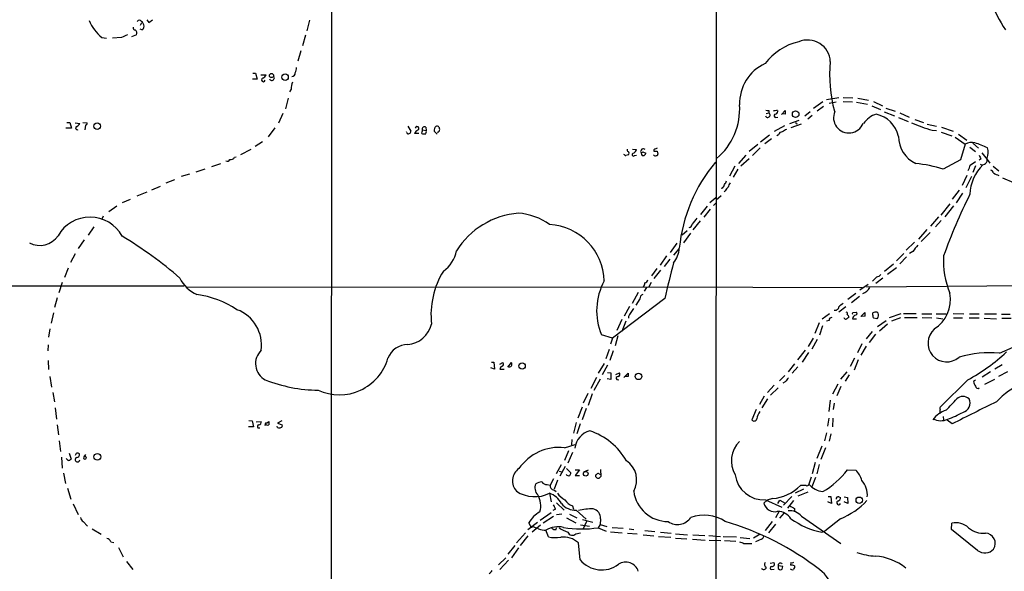
# Model space of a CAD drawing. Extents: x -162883 to 133513, y 0 to 163839.
# Drawn here: x 172 to 376, y 163295 to 163409 of the extents above; entities that cross this region are included whole.
import ezdxf

# ---------------------------------------------------------------- set-up
doc = ezdxf.new("R2010")
doc.units = 0
doc.header["$MEASUREMENT"] = 0
doc.layers.add('MAIN', color=5, linetype='CONTINUOUS')

msp = doc.modelspace()

# ---------------------------------------------------------------- linework, layer by layer
at = {"layer": 'MAIN'}
for p, q in [((316.23, 163509.5921), (315.8067, 163033.1728)), ((236.8127, 163442.5361), (236.5587, 163069.7488)), ((197.5273, 163408.1615), (197.2733, 163407.6535)), ((198.628, 163408.8388), (199.0513, 163408.2461)), ((199.0513, 163408.2461), (199.8133, 163408.8388)), ((232.2407, 163408.7541), (231.648, 163406.5528)), ((197.612, 163406.7221), (197.2733, 163406.8915)), ((189.3993, 163405.1981), (190.3307, 163405.0288)), ((193.4633, 163405.1981), (191.6007, 163405.0288)), ((196.5113, 163405.7061), (195.4953, 163405.2828)), ((231.394, 163405.6215), (230.8013, 163403.4201)), ((230.4627, 163402.4041), (229.7853, 163400.2875)), ((220.5567, 163397.8321), (221.0647, 163397.8321)), ((221.0647, 163397.8321), (221.4033, 163396.5621)), ((221.4033, 163396.5621), (220.472, 163396.5621)), ((222.1653, 163397.4935), (223.266, 163397.4935)), ((228.4307, 163394.5301), (228.092, 163393.9375)), ((227.838, 163392.6675), (227.2453, 163390.4661)), ((338.1587, 163391.9055), (336.2113, 163390.5508)), ((338.9207, 163392.4135), (341.4607, 163392.8368)), ((339.4287, 163391.6515), (340.868, 163391.9055)), ((342.3073, 163392.8368), (344.3393, 163392.7521)), ((342.3073, 163391.9901), (344.2547, 163391.9055)), ((345.1013, 163391.8208), (347.3873, 163391.3975)), ((345.3553, 163392.6675), (347.5567, 163392.2441)), ((348.5727, 163391.9901), (350.4353, 163391.0588)), ((326.4747, 163389.5348), (326.9827, 163389.6195)), ((326.9827, 163390.1275), (326.9827, 163389.6195)), ((328.7607, 163390.1275), (328.8453, 163389.9581)), ((329.6073, 163389.2808), (330.3693, 163390.1275)), ((335.534, 163389.8735), (334.4333, 163388.9421)), ((338.2433, 163390.9741), (336.9733, 163389.9581)), ((348.234, 163391.0588), (350.012, 163390.2968)), ((350.774, 163389.8735), (352.8907, 163389.0268)), ((351.1127, 163390.6355), (353.06, 163389.9581)), ((353.9913, 163389.6195), (355.9387, 163388.7728)), ((182.118, 163387.6721), (182.7953, 163387.6721)), ((182.7953, 163387.6721), (183.134, 163386.4868)), ((183.896, 163387.5875), (184.8273, 163387.4181)), ((185.42, 163387.6721), (186.3513, 163387.5875)), ((226.7373, 163389.5348), (225.806, 163387.5028)), ((328.422, 163388.6881), (328.8453, 163388.7728)), ((330.454, 163389.3655), (329.7767, 163389.4501)), ((331.3007, 163387.4181), (333.248, 163388.0955)), ((335.9573, 163389.1115), (335.026, 163388.3495)), ((353.7373, 163388.6881), (355.7693, 163387.8415)), ((357.124, 163388.2648), (358.902, 163387.6721)), ((182.0333, 163386.4868), (182.0333, 163386.5715)), ((183.134, 163386.4868), (182.0333, 163386.4868)), ((186.0127, 163387.0795), (185.8433, 163386.1481)), ((225.044, 163386.5715), (223.6893, 163384.7088)), ((252.3067, 163385.5555), (252.222, 163385.7248)), ((252.476, 163386.9101), (253.1533, 163385.8941)), ((255.524, 163386.1481), (256.286, 163385.9788)), ((256.2013, 163386.6561), (256.286, 163385.9788)), ((256.3707, 163385.8095), (256.286, 163385.9788)), ((257.9793, 163385.8095), (257.9793, 163386.1481)), ((258.826, 163385.6401), (258.572, 163385.5555)), ((330.2, 163386.9948), (328.0833, 163385.8095)), ((333.6713, 163387.3335), (331.5547, 163386.5715)), ((359.664, 163387.3335), (361.6113, 163386.9101)), ((360.68, 163386.0635), (361.6113, 163385.9788)), ((362.5427, 163385.6401), (364.744, 163384.8781)), ((362.6273, 163386.6561), (364.998, 163385.8941)), ((222.504, 163383.6928), (220.98, 163382.6768)), ((254.762, 163385.3861), (253.9153, 163385.3861)), ((327.152, 163385.0475), (325.2893, 163383.6081)), ((327.5753, 163384.2855), (326.136, 163383.2695)), ((329.0147, 163385.1321), (328.676, 163384.8781)), ((365.4213, 163384.6241), (367.538, 163383.1848)), ((366.0987, 163385.2168), (367.8767, 163384.0315)), ((220.1333, 163382.0841), (218.0167, 163380.9835)), ((298.8733, 163382.1688), (299.72, 163382.0841)), ((300.8207, 163382.1688), (300.6513, 163381.9148)), ((300.99, 163381.5761), (301.5827, 163381.3221)), ((303.9533, 163381.7455), (304.1227, 163381.1528)), ((324.6967, 163383.1001), (322.9187, 163381.6608)), ((325.2047, 163382.4228), (323.596, 163380.8141)), ((367.538, 163383.1848), (366.522, 163379.9675)), ((368.4693, 163382.5921), (369.6547, 163381.6608)), ((369.062, 163383.3541), (370.2473, 163382.3381)), ((216.7467, 163380.4755), (217.0853, 163380.5601)), ((299.2967, 163380.8141), (299.72, 163380.8988)), ((322.2413, 163380.8988), (320.7173, 163379.2055)), ((321.2253, 163378.6975), (322.9187, 163380.2215)), ((366.522, 163379.9675), (362.966, 163378.0201)), ((368.554, 163378.8668), (369.6547, 163379.6288)), ((370.84, 163380.1368), (370.4167, 163379.8828)), ((370.9247, 163381.4068), (372.0253, 163380.0521)), ((372.0253, 163380.0521), (372.618, 163379.2901)), ((210.6507, 163378.0201), (208.788, 163377.4275)), ((213.868, 163379.1208), (212.0053, 163378.5281)), ((319.9553, 163378.6128), (318.8547, 163376.5808)), ((320.6327, 163378.0201), (319.6167, 163376.4115)), ((369.6547, 163378.6975), (369.062, 163377.3428)), ((373.2953, 163378.6128), (374.4807, 163377.6815)), ((204.3853, 163375.8188), (202.6073, 163375.1415)), ((207.4333, 163377.0041), (205.74, 163376.4961)), ((367.8767, 163376.7501), (366.8607, 163374.6335)), ((368.808, 163376.4961), (367.6227, 163374.2101)), ((375.2427, 163376.2421), (377.444, 163375.3108)), ((201.422, 163374.4641), (199.644, 163373.7021)), ((317.4153, 163374.1255), (317.1613, 163374.0408)), ((318.008, 163373.5328), (317.754, 163373.3635)), ((366.268, 163373.7021), (364.8287, 163371.8395)), ((195.2413, 163371.7548), (193.548, 163371.0775)), ((198.628, 163373.2788), (196.596, 163372.4321)), ((314.7907, 163371.1621), (316.0607, 163372.1781)), ((317.1613, 163372.5168), (316.1453, 163371.6701)), ((366.9453, 163373.1095), (365.6753, 163371.0775)), ((192.4473, 163370.4001), (190.8387, 163369.2148)), ((314.2827, 163370.4001), (312.928, 163368.7068)), ((314.8753, 163369.8075), (313.6053, 163368.1141)), ((315.5527, 163370.5695), (316.0607, 163370.9928)), ((364.3207, 163370.9081), (362.458, 163368.5375)), ((365.0827, 163370.4848), (363.3047, 163368.1988)), ((189.6533, 163368.3681), (189.3147, 163367.6061)), ((312.8433, 163367.3521), (311.3193, 163365.4895)), ((362.0347, 163368.1988), (360.3413, 163366.2515)), ((362.5427, 163367.4368), (361.3573, 163366.1668)), ((187.706, 163366.1668), (186.5207, 163364.3888)), ((310.134, 163365.3201), (309.118, 163364.3888)), ((359.5793, 163365.5741), (357.886, 163363.6268)), ((185.7587, 163363.4575), (184.4887, 163361.6795)), ((310.8113, 163364.8121), (309.372, 163362.8648)), ((360.2567, 163364.9815), (358.394, 163363.1188)), ((308.0173, 163362.7801), (306.6627, 163360.8328)), ((308.4407, 163361.5948), (307.34, 163360.3248)), ((357.0393, 163362.9495), (355.346, 163361.3408)), ((183.896, 163360.5788), (182.88, 163358.8008)), ((305.9007, 163360.1555), (304.546, 163358.2081)), ((306.578, 163359.4781), (305.3927, 163357.9541)), ((354.838, 163360.6635), (353.314, 163359.1395)), ((355.4307, 163359.9861), (353.9913, 163358.5468)), ((356.7007, 163361.0868), (356.0233, 163360.6635)), ((182.4567, 163357.6155), (181.6947, 163355.6681)), ((303.8687, 163357.5308), (302.768, 163356.0068)), ((304.6307, 163357.1921), (303.276, 163355.4988)), ((352.7213, 163358.4621), (350.8587, 163356.9381)), ((353.314, 163357.7001), (351.4513, 163356.3455)), ((349.25, 163355.8375), (348.4033, 163354.9061)), ((350.52, 163355.5835), (349.0807, 163354.4828)), ((77.6393, 163353.9748), (206.3327, 163353.9748)), ((181.1867, 163354.6521), (180.5093, 163352.5355)), ((206.8407, 163353.7208), (301.1593, 163353.8055)), ((301.1593, 163353.8055), (346.2867, 163353.6361)), ((301.752, 163353.6361), (301.244, 163352.8741)), ((302.6833, 163354.6521), (302.26, 163353.8055)), ((345.7787, 163353.1281), (347.472, 163354.3135)), ((347.1333, 163353.8055), (395.6473, 163354.1441)), ((180.1707, 163351.5195), (179.578, 163349.4875)), ((305.562, 163351.3501), (294.7247, 163343.2221)), ((300.0587, 163352.6201), (298.7887, 163350.3341)), ((300.3973, 163351.2655), (299.5507, 163349.9955)), ((344.932, 163352.3661), (343.3233, 163351.1808)), ((345.694, 163351.7735), (344.0853, 163350.5035)), ((298.2807, 163349.7415), (297.18, 163347.7095)), ((342.9, 163349.6568), (341.4607, 163348.5561)), ((179.4087, 163348.3868), (178.9007, 163346.2701)), ((296.672, 163347.0321), (295.656, 163344.7461)), ((298.0267, 163347.6248), (298.0267, 163347.2861)), ((339.5133, 163348.2175), (337.9893, 163347.1168)), ((344.2547, 163347.2015), (345.1013, 163347.2015)), ((344.424, 163348.4715), (345.0167, 163348.5561)), ((345.948, 163347.6248), (346.7947, 163348.4715)), ((346.8793, 163347.7095), (346.1173, 163347.6248)), ((348.488, 163347.9635), (348.488, 163348.3868)), ((349.25, 163347.2015), (348.6573, 163347.2861)), ((354.2453, 163348.2175), (351.79, 163347.3708)), ((354.1607, 163347.3708), (352.298, 163346.6935)), ((354.7533, 163348.3021), (357.378, 163348.3021)), ((355.0073, 163347.4555), (357.632, 163347.4555)), ((358.5633, 163348.2175), (360.5953, 163348.2175)), ((358.648, 163347.4555), (360.5953, 163347.3708)), ((361.5267, 163348.2175), (363.5587, 163348.2175)), ((361.6113, 163347.3708), (362.8813, 163347.2015)), ((364.998, 163348.3021), (367.1993, 163348.2175)), ((365.0827, 163347.3708), (366.9453, 163347.3708)), ((368.3, 163347.3708), (370.4167, 163347.3708)), ((368.3847, 163348.2175), (370.4167, 163348.2175)), ((371.4327, 163347.2861), (373.9727, 163347.2015)), ((371.5173, 163348.2175), (373.9727, 163348.2175)), ((374.9887, 163348.1328), (376.7667, 163348.1328)), ((375.0733, 163347.2861), (377.0207, 163347.2861)), ((178.6467, 163345.0848), (178.3927, 163343.3915)), ((297.5187, 163346.6935), (296.672, 163344.5768)), ((337.3967, 163346.3548), (336.4653, 163344.1535)), ((338.074, 163345.7621), (337.4813, 163343.8148)), ((339.4287, 163346.8628), (338.9207, 163346.6935)), ((349.4193, 163345.5928), (351.1973, 163346.8628)), ((351.4513, 163346.1008), (349.8427, 163344.6615)), ((294.7247, 163343.2221), (292.4387, 163343.8995)), ((294.7247, 163343.2221), (294.3013, 163341.9521)), ((295.8253, 163343.6455), (295.3173, 163341.6135)), ((336.1267, 163343.2221), (335.1107, 163341.4441)), ((336.9733, 163342.8835), (335.8727, 163340.9361)), ((348.3187, 163344.5768), (347.0487, 163343.0528)), ((348.996, 163343.9841), (347.726, 163342.2908)), ((178.308, 163341.7828), (178.2233, 163340.5975)), ((294.0473, 163340.8515), (293.37, 163338.9041)), ((346.202, 163342.0368), (345.2707, 163340.1741)), ((346.0327, 163339.6661), (347.1333, 163341.5288)), ((374.5653, 163340.0895), (380.746, 163342.7988)), ((294.894, 163340.5975), (294.2167, 163338.5655)), ((334.518, 163340.6821), (332.9093, 163338.7348)), ((335.1953, 163340.2588), (333.8407, 163338.2268)), ((344.678, 163339.0735), (343.7467, 163337.3801)), ((178.308, 163338.5655), (178.3927, 163336.7028)), ((270.4253, 163336.7875), (269.6633, 163337.0415)), ((269.748, 163338.2268), (270.256, 163338.2268)), ((270.256, 163338.2268), (270.4253, 163336.7875)), ((271.526, 163337.8035), (272.1187, 163338.1421)), ((271.526, 163336.7875), (272.3727, 163336.7875)), ((273.1347, 163337.2108), (273.8967, 163338.1421)), ((293.0313, 163337.9728), (291.7613, 163335.9408)), ((293.7087, 163337.6341), (292.608, 163335.6021)), ((332.3167, 163337.8881), (330.962, 163336.2795)), ((332.994, 163337.2955), (331.8087, 163335.9408)), ((345.44, 163338.7348), (344.5933, 163336.6181)), ((375.158, 163337.7188), (373.634, 163336.7875)), ((178.6467, 163335.2635), (178.9853, 163333.0621)), ((291.4227, 163335.0941), (290.2373, 163332.8081)), ((292.1847, 163334.7555), (290.9147, 163332.3848)), ((294.386, 163334.6708), (293.624, 163334.8401)), ((293.7087, 163336.1101), (294.386, 163336.0255)), ((294.386, 163336.0255), (294.386, 163334.6708)), ((295.402, 163335.6868), (296.164, 163336.0255)), ((297.0953, 163335.0941), (297.942, 163335.9408)), ((297.942, 163335.2635), (297.2647, 163335.2635)), ((330.2847, 163335.5175), (329.184, 163334.4168)), ((343.0693, 163336.2795), (341.7993, 163334.7555)), ((343.5773, 163335.6021), (342.7307, 163334.3321)), ((372.7027, 163336.2795), (371.0093, 163335.1788)), ((376.2587, 163336.2795), (374.396, 163335.2635)), ((295.656, 163334.6708), (296.0793, 163334.5861)), ((328.0833, 163333.4855), (326.7287, 163331.9615)), ((327.3213, 163331.4535), (328.93, 163332.9775)), ((330.3693, 163334.1628), (329.8613, 163333.9088)), ((341.2067, 163333.7395), (340.106, 163331.6228)), ((341.884, 163333.2315), (341.0373, 163331.2841)), ((368.046, 163334.5861), (362.458, 163329.0828)), ((369.6547, 163334.5015), (369.2313, 163334.2475)), ((370.4167, 163332.8928), (370.1627, 163332.7235)), ((373.5493, 163334.6708), (371.5173, 163333.6548)), ((179.2393, 163331.9615), (179.578, 163330.0988)), ((289.6447, 163331.7921), (288.7133, 163329.7601)), ((290.576, 163331.7075), (289.7293, 163329.3368)), ((326.0513, 163331.1995), (325.0353, 163329.5061)), ((326.7287, 163330.6915), (325.5433, 163328.8288)), ((179.7473, 163328.8288), (180.0013, 163326.4581)), ((288.4593, 163328.9981), (287.6127, 163326.7121)), ((289.306, 163328.6595), (288.4593, 163326.3735)), ((339.6827, 163330.4375), (339.344, 163328.0668)), ((340.4447, 163329.7601), (340.2753, 163328.4901)), ((324.358, 163328.4901), (323.5113, 163326.3735)), ((339.344, 163326.7121), (339.09, 163325.0188)), ((340.1907, 163326.7121), (340.106, 163324.9341)), ((362.966, 163327.0508), (363.0507, 163326.3735)), ((180.1707, 163325.3575), (180.4247, 163323.2408)), ((220.6413, 163324.9341), (219.6253, 163324.9341)), ((219.71, 163326.2041), (220.3873, 163326.1195)), ((220.3873, 163326.1195), (220.6413, 163324.9341)), ((221.234, 163325.9501), (222.25, 163326.0348)), ((221.5727, 163324.6801), (221.996, 163324.6801)), ((223.3507, 163325.3575), (223.0967, 163325.3575)), ((223.3507, 163325.6961), (223.8587, 163326.0348)), ((225.6367, 163324.7648), (225.552, 163325.0188)), ((226.4833, 163326.1195), (225.6367, 163325.6961)), ((225.6367, 163325.6961), (226.568, 163325.3575)), ((287.274, 163325.7808), (286.6813, 163323.5795)), ((288.036, 163325.5268), (287.3587, 163323.4948)), ((364.8287, 163325.5268), (363.8127, 163326.2888)), ((338.9207, 163323.6641), (338.4973, 163322.0555)), ((339.7673, 163323.4948), (339.4287, 163321.9708)), ((180.594, 163322.0555), (180.848, 163319.8541)), ((284.8187, 163320.6161), (287.02, 163321.2935)), ((286.3427, 163322.3095), (286.258, 163321.2088)), ((337.9047, 163320.9548), (336.8887, 163318.4148)), ((338.6667, 163320.6161), (337.7353, 163318.1608)), ((181.0173, 163318.6688), (181.1867, 163316.3828)), ((182.626, 163319.5155), (183.0493, 163318.2455)), ((186.0973, 163318.7535), (185.8433, 163319.0075)), ((285.6653, 163319.9388), (284.8187, 163317.9915)), ((286.512, 163319.6001), (285.496, 163317.3988)), ((182.4567, 163317.9915), (182.0333, 163318.4148)), ((284.1413, 163317.0601), (283.1253, 163315.1975)), ((284.988, 163316.7215), (283.8873, 163314.7741)), ((336.55, 163317.5681), (335.9573, 163315.1975)), ((337.3967, 163317.1448), (336.8887, 163315.1975)), ((181.4407, 163315.3668), (181.864, 163313.2501)), ((283.718, 163315.7901), (284.226, 163315.6208)), ((285.242, 163316.2981), (286.1733, 163315.4515)), ((287.02, 163316.0441), (287.9513, 163316.0441)), ((287.9513, 163316.0441), (287.02, 163314.8588)), ((287.02, 163314.8588), (287.9513, 163314.8588)), ((288.798, 163315.6208), (289.814, 163316.0441)), ((292.0153, 163315.1975), (292.2693, 163315.1128)), ((292.2693, 163316.1288), (292.354, 163314.6895)), ((335.7033, 163314.5201), (335.28, 163313.0808)), ((336.6347, 163314.4355), (335.8727, 163312.5728)), ((343.2387, 163316.0441), (344.932, 163315.9595)), ((281.2627, 163312.9961), (281.8553, 163312.9115)), ((282.5327, 163314.1815), (281.8553, 163312.9115)), ((283.3793, 163313.9275), (282.702, 163312.0648)), ((334.6873, 163312.8268), (333.502, 163312.8268)), ((182.2873, 163312.2341), (182.9647, 163310.0328)), ((281.7707, 163311.2181), (282.1093, 163309.4401)), ((282.6173, 163311.8955), (283.1253, 163311.5568)), ((330.0307, 163308.7628), (331.724, 163310.5408)), ((334.1793, 163312.0648), (332.4013, 163311.2181)), ((335.026, 163311.4721), (332.994, 163310.6255)), ((339.2593, 163310.5408), (339.7673, 163310.5408)), ((339.7673, 163310.5408), (339.9367, 163309.1015)), ((341.4607, 163310.4561), (341.7993, 163310.3715)), ((342.5613, 163310.4561), (343.2387, 163310.3715)), ((343.2387, 163310.3715), (343.3233, 163309.1015)), ((183.4727, 163309.0168), (184.4887, 163306.8155)), ((283.21, 163309.2708), (284.734, 163307.7468)), ((286.512, 163308.5935), (286.6813, 163307.9161)), ((326.644, 163309.7788), (325.9667, 163309.1861)), ((326.3053, 163309.8635), (329.692, 163308.3395)), ((327.7447, 163310.1175), (326.644, 163309.7788)), ((328.8453, 163309.1015), (329.2687, 163309.7788)), ((329.2687, 163309.7788), (330.3693, 163309.1861)), ((332.0627, 163309.6941), (330.8773, 163308.1701)), ((339.9367, 163309.1015), (339.1747, 163309.4401)), ((343.3233, 163309.1015), (342.5613, 163309.4401)), ((282.1093, 163307.1541), (279.8233, 163305.6301)), ((282.5327, 163306.3921), (280.416, 163305.0375)), ((282.956, 163307.9161), (282.448, 163307.6621)), ((283.21, 163306.8155), (284.3107, 163306.9848)), ((285.8347, 163306.9001), (287.3587, 163306.1381)), ((287.274, 163307.7468), (289.306, 163305.8841)), ((329.0993, 163307.4928), (328.3373, 163306.1381)), ((329.2687, 163306.0535), (330.2, 163307.1541)), ((332.3167, 163308.0855), (332.3167, 163307.4081)), ((333.756, 163306.4768), (341.884, 163300.8888)), ((185.5047, 163305.3761), (186.436, 163304.4448)), ((279.2307, 163305.2068), (277.2833, 163303.6828)), ((277.7913, 163304.5295), (277.4527, 163305.1221)), ((279.908, 163304.6141), (278.13, 163303.1748)), ((285.242, 163306.1381), (287.1893, 163305.1221)), ((288.1207, 163304.6988), (289.9833, 163304.4448)), ((288.544, 163305.7995), (290.6607, 163305.2915)), ((289.3907, 163305.3761), (288.6287, 163303.7675)), ((292.1847, 163304.7835), (291.7613, 163304.1061)), ((292.2693, 163305.9688), (292.1847, 163304.7835)), ((292.1847, 163304.7835), (293.5393, 163304.3601)), ((327.66, 163305.3761), (326.2207, 163303.5135)), ((328.3373, 163304.8681), (326.898, 163303.0901)), ((341.7993, 163305.9688), (338.582, 163303.4288)), ((364.6593, 163303.7675), (364.744, 163305.0375)), ((187.3673, 163303.8521), (189.23, 163302.7515)), ((276.7753, 163303.0901), (274.9127, 163300.9735)), ((277.2833, 163302.4128), (275.6747, 163300.4655)), ((281.5167, 163302.2435), (281.0087, 163303.5981)), ((283.1253, 163303.7675), (283.21, 163304.1061)), ((287.1893, 163302.8361), (288.1207, 163303.0901)), ((291.7613, 163304.1061), (293.4547, 163303.4288)), ((294.3013, 163303.2595), (296.7567, 163303.0901)), ((294.64, 163304.1908), (296.926, 163304.0215)), ((297.8573, 163303.0055), (299.8047, 163302.8361)), ((298.196, 163303.8521), (299.1273, 163303.7675)), ((301.0747, 163302.6668), (303.276, 163302.4128)), ((301.4133, 163303.5135), (303.4453, 163303.3441)), ((304.2073, 163302.3281), (306.7473, 163302.1588)), ((304.6307, 163303.1748), (306.832, 163303.0055)), ((307.7633, 163302.8361), (310.2187, 163302.6668)), ((311.3193, 163302.6668), (313.7747, 163302.4975)), ((314.6213, 163302.4975), (316.992, 163302.3281)), ((317.5847, 163302.3281), (320.294, 163302.2435)), ((325.2047, 163302.7515), (323.85, 163301.9895)), ((337.9047, 163303.1748), (338.582, 163303.4288)), ((370.078, 163299.4495), (364.6593, 163303.7675)), ((191.262, 163301.2275), (191.8547, 163301.0581)), ((274.574, 163300.4655), (273.1347, 163298.6875)), ((288.036, 163297.5021), (287.6973, 163300.9735)), ((307.7633, 163301.9895), (310.0493, 163301.8201)), ((311.2347, 163301.7355), (313.8593, 163301.5661)), ((314.706, 163301.5661), (317.0767, 163301.4815)), ((317.8387, 163301.4815), (320.2093, 163301.3121)), ((321.056, 163302.0741), (323.088, 163301.9048)), ((321.818, 163300.8888), (323.5113, 163300.8888)), ((325.4587, 163301.7355), (324.2733, 163301.2275)), ((192.786, 163300.0421), (193.802, 163298.0948)), ((275.336, 163299.9575), (273.8967, 163297.9255)), ((194.4793, 163297.1635), (195.7493, 163295.4701)), ((272.7113, 163297.9255), (271.1873, 163296.4861)), ((273.304, 163297.4175), (271.526, 163295.4701)), ((327.2367, 163296.8248), (327.9987, 163296.9095)), ((329.8613, 163296.1475), (328.93, 163296.2321)), ((329.7767, 163295.5548), (329.8613, 163296.1475)), ((331.5547, 163296.9095), (331.47, 163296.4015)), ((332.3167, 163296.2321), (332.3167, 163295.8935)), ((327.5753, 163295.4701), (328.0833, 163295.5548)), ((328.93, 163295.7241), (329.184, 163295.4701))]:
    msp.add_line(p, q, dxfattribs=at)
for centre, radius in [((224.3772, 163397.3242), 0.4298), ((227.1883, 163397.003), 0.6645), ((332.5278, 163389.3543), 0.6776), ((188.4292, 163386.9055), 0.677), ((276.0919, 163337.47), 0.6496), ((300.0883, 163335.3116), 0.6686), ((188.4492, 163318.7295), 0.7038), ((289.217, 163315.2402), 0.4817), ((345.6419, 163309.7849), 0.6514)]:
    msp.add_circle(centre, radius, dxfattribs=at)
for centre, radius, start, end in [((403.9116, 163425.1748), 33.5973, 201.734495, 213.314279), ((194.3351, 163411.6577), 8.1295, 201.566094, 232.616445), ((197.104, 163408.2744), 0.4797, 28.066164, 151.933836), ((196.7062, 163407.3402), 1.4211, 5.81169, 54.705099), ((196.2761, 163407.183), 0.4613, 163.399492, 267.664214), ((195.8766, 163406.0872), 0.7403, 329.017662, 59.052171), ((197.1654, 163407.5701), 0.9585, 297.773576, 354.852115), ((321.0559, 163109.1023), 322.4168, 113.08283, 113.312013), ((335.7152, 163392.7043), 11.8408, 102.445934, 143.306914), ((335.0368, 163400.011), 4.6499, 2.36404, 113.760186), ((329.8738, 163391.6539), 8.909, 114.207688, 182.194219), ((367.5942, 163397.352), 28.0567, 174.168198, 195.279871), ((228.5578, 163397.8744), 0.7207, 273.356192, 3.372529), ((226.3818, 163399.1646), 3.1529, 336.686636, 357.325897), ((222.7157, 163396.452), 0.3856, 109.229041, 351.167974), ((222.2923, 163397.7897), 1.0178, 286.932197, 343.080214), ((224.4321, 163396.8585), 0.5326, 203.417507, 33.800458), ((233.8852, 163394.3097), 5.459, 162.298913, 177.686108), ((307.5067, 163390.5096), 13.4885, 310.294676, 3.413804), ((326.7671, 163389.1825), 0.4873, 198.631994, 63.739934), ((326.8132, 163391.0587), 0.9465, 243.440363, 280.316217), ((328.8029, 163387.7161), 2.4118, 91.002586, 111.627155), ((328.2669, 163389.9439), 0.5786, 268.593643, 1.406357), ((328.8891, 163389.5773), 1.5791, 352.29219, 20.390429), ((343.535, 163388.6881), 3.1911, 157.093275, 337.094929), ((185.9027, 163387.5197), 0.4537, 284.030118, 8.594459), ((328.4286, 163389.0496), 0.3616, 119.110013, 268.954052), ((332.7717, 163387.5874), 0.2181, 157.149781, 309.102776), ((350.4491, 163384.8929), 4.6532, 106.015418, 147.133676), ((347.9324, 163383.5606), 5.9344, 11.990843, 78.009157), ((370.8098, 163420.843), 36.2247, 246.640412, 253.761388), ((184.2918, 163386.4992), 0.3313, 99.92582, 306.46863), ((183.5144, 163388.1384), 1.4975, 298.750617, 331.249383), ((252.5909, 163385.5615), 0.2843, 181.209443, 321.912942), ((252.7045, 163385.8264), 0.4539, 284.051552, 8.578205), ((254.8889, 163385.0899), 1.0177, 106.921424, 163.078576), ((254.3876, 163386.4029), 0.3966, 301.14464, 167.786173), ((255.6026, 163385.5373), 0.2486, 131.053693, 251.565051), ((255.905, 163385.8517), 0.4827, 142.11877, 195.242626), ((255.905, 163386.3457), 0.4292, 46.331342, 207.412843), ((129.286, 163427.9055), 133.8753, 341.443693, 341.672876), ((131.064, 163428.7521), 133.8753, 341.443693, 341.672876), ((110.1007, 163237.3382), 209.5514, 44.885409, 45.114591), ((258.572, 163386.4022), 0.4936, 59.034253, 149.044206), ((258.2615, 163386.2328), 0.8185, 313.604026, 46.395974), ((329.7413, 163384.9841), 0.7415, 87.263766, 168.48701), ((457.1999, 163174.329), 246.8296, 120.851159, 121.080342), ((255.8627, 163554.6014), 169.3002, 269.885375, 270.114592), ((360.0493, 163384.8848), 6.3127, 180.828698, 244.114043), ((368.7872, 163381.1995), 2.3456, 72.685174, 122.179121), ((298.1112, 163381.9994), 0.3785, 153.414641, 243.448488), ((297.7424, 163381.2919), 0.4194, 312.671557, 61.583596), ((297.8993, 163382.8888), 1.9906, 308.089814, 336.155872), ((300.7784, 163381.7032), 0.2468, 120.991622, 329.008378), ((301.0519, 163381.1919), 0.3785, 127.657211, 273.453577), ((301.0556, 163381.2966), 0.9033, 60.67369, 105.0732), ((303.5724, 163381.8725), 0.3224, 113.217258, 203.193924), ((303.6147, 163551.0454), 169.3002, 269.885375, 270.114592), ((346.0268, 163255.2461), 133.8752, 108.317001, 108.54617), ((366.016, 163370.578), 13.3205, 62.774752, 74.903364), ((369.548, 163381.4653), 2.7351, 334.923753, 20.492297), ((215.2228, 163380.3059), 0.6446, 246.783903, 336.811914), ((215.9987, 163380.8848), 0.8527, 257.579062, 331.312851), ((297.8863, 163381.9158), 1.1614, 221.068974, 251.547891), ((340.1227, 163253.8989), 133.8752, 108.327138, 108.556321), ((299.085, 163381.0257), 0.2994, 81.878017, 315.013536), ((300.9897, 163381.4071), 0.5991, 278.157154, 351.842846), ((303.6147, 163381.3435), 0.5558, 220.373177, 287.734068), ((303.8263, 163381.1105), 0.2994, 261.878017, 8.121983), ((340.8402, 163358.5741), 32.472, 139.970454, 174.362251), ((372.0421, 163381.3032), 1.675, 193.971531, 224.136456), ((371.032, 163379.9812), 1.0451, 244.737013, 18.112481), ((354.5639, 163351.9779), 27.3641, 72.118533, 84.275573), ((365.4068, 163379.4454), 3.1999, 328.345929, 349.582729), ((377.5387, 163372.4747), 9.0774, 134.478689, 177.595715), ((372.0679, 163376.5387), 1.4964, 28.735138, 61.264862), ((316.6344, 163376.0551), 1.6774, 315.886457, 346.006836), ((375.1154, 163379.5719), 2.8923, 233.12931, 257.323579), ((316.2121, 163375.2927), 1.6763, 315.870102, 346.011837), ((319.8271, 163372.7294), 1.9886, 128.076638, 156.171495), ((320.9063, 163373.8087), 2.3563, 143.019707, 168.094435), ((481.6887, 163317.0432), 126.2285, 153.758683, 160.029175), ((186.9204, 163360.5726), 7.5647, 28.822209, 150.444041), ((276.6654, 163352.3924), 16.6216, 94.587418, 148.118008), ((274.4504, 163356.6389), 12.3537, 53.661063, 85.889105), ((629.1577, 163113.31), 406.5988, 141.225596, 141.454779), ((281.1242, 163354.6969), 11.9107, 1.41393, 86.888533), ((310.4022, 163366.7312), 0.7499, 281.936271, 355.686847), ((176.5875, 163366.8342), 4.5258, 241.288707, 326.010424), ((149.8571, 163291.2541), 85.0461, 49.148363, 59.087277), ((255.9236, 163362.5407), 6.7677, 305.379522, 348.327612), ((303.398, 163362.0035), 5.1329, 320.173848, 357.326731), ((674.7084, 163107.722), 406.5988, 141.225596, 141.454779), ((381.1429, 163359.1807), 18.1184, 176.91591, 201.804404), ((442.8877, 163322.1001), 140.4062, 164.883286, 167.975843), ((211.6616, 163358.441), 6.8047, 204.830362, 246.583051), ((274.6001, 163347.9681), 17.3144, 148.469176, 186.191204), ((301.2582, 163355.3012), 0.7499, 281.936271, 355.686847), ((349.1656, 163356.9378), 1.1035, 274.386361, 327.538365), ((304.4055, 163348.8216), 12.9395, 151.525242, 202.358001), ((299.8912, 163354.6515), 1.5244, 326.291169, 356.841227), ((345.4877, 163354.8183), 2.6065, 289.815588, 333.027961), ((206.0704, 163331.9956), 20.4064, 56.76479, 81.867078), ((301.3492, 163351.314), 0.9531, 112.140777, 182.91674), ((357.516, 163351.0374), 6.9499, 301.075026, 11.734022), ((214.542, 163341.768), 7.7841, 351.980967, 69.604797), ((721.841, 163094.4827), 493.6593, 148.921152, 149.150345), ((340.6776, 163349.7308), 0.7866, 252.776773, 354.601794), ((511.1991, 163138.3578), 271.0321, 128.546032, 128.775228), ((340.0073, 163346.8769), 0.5788, 88.613923, 181.395974), ((342.9169, 163347.5654), 0.4537, 194.017867, 278.59446), ((342.9786, 163348.2719), 0.2843, 308.087058, 88.770406), ((427.9059, 163220.2978), 152.6259, 123.578058, 123.807262), ((343.027, 163347.5824), 0.4827, 344.757375, 74.745922), ((344.424, 163348.2598), 0.2116, 90, 216.875312), ((345.165, 163347.0744), 0.9191, 104.684864, 172.051503), ((344.8756, 163348.2739), 0.3155, 280.298349, 63.434949), ((345.3129, 163347.9213), 1.5806, 352.299482, 20.370222), ((348.9115, 163347.7095), 0.4938, 149.046192, 239.020326), ((349.1229, 163347.4135), 1.1621, 79.498468, 123.117088), ((434.0568, 163262.7084), 119.7133, 134.876948, 135.106165), ((348.7843, 163347.8787), 0.8728, 337.172078, 50.905504), ((252.0917, 163347.2782), 5.4243, 274.062664, 347.463631), ((363.6857, 163342.1638), 3.8561, 131.479176, 311.478063), ((252.4907, 163337.4935), 4.374, 90.192557, 158.824712), ((224.8745, 163337.9398), 3.7958, 133.742573, 242.071889), ((238.3902, 163341.9289), 10.4206, 245.196788, 344.096747), ((372.5533, 163318.7282), 21.4559, 84.619241, 107.034111), ((350.2594, 163367.5528), 37.4589, 298.348296, 313.416386), ((272.1893, 163336.8015), 0.6634, 119.292832, 181.209139), ((271.8647, 163337.8034), 0.4234, 270, 53.132809), ((273.4705, 163337.8289), 0.5605, 233.195523, 319.492942), ((273.2612, 163337.8035), 0.7201, 331.943894, 28.049084), ((295.8058, 163334.9574), 0.3233, 71.200829, 242.404845), ((295.783, 163335.7292), 0.4827, 285.254078, 37.87186), ((467.2419, 163335.6021), 169.3002, 179.885375, 180.114592), ((542.3676, 163165.2485), 271.0633, 141.223946, 141.453146), ((234.4025, 163363.6882), 31.2211, 248.769478, 269.295646), ((371.54, 163334.7351), 2.3596, 191.925675, 216.96751), ((370.1626, 163333.3329), 0.5082, 181.894503, 300.000795), ((387.1241, 163317.3256), 18.3334, 115.239415, 135.835798), ((-228.0146, 163879.8302), 808.7778, 317.0073379, 317.2365211), ((367.03, 163329.2098), 1.9515, 49.399342, 130.600658), ((366.5473, 163329.8025), 1.9653, 284.21868, 26.894918), ((362.6852, 163328.7479), 0.4047, 124.153419, 219.575331), ((1512.3997, 161041.8147), 2555.8287, 116.4504587, 116.6796417), ((328.253, 163325.9711), 3.7693, 146.220977, 171.276142), ((365.1248, 163323.2832), 5.2754, 107.269538, 144.140873), ((363.3474, 163328.0668), 1.0621, 156.512404, 203.487596), ((354.4248, 163351.2028), 26.4958, 290.947308, 298.407744), ((221.9324, 163324.95), 0.4498, 115.043828, 216.882639), ((221.7904, 163325.8503), 0.4952, 264.390726, 21.872304), ((223.3083, 163325.3998), 0.2993, 81.856362, 225.013536), ((223.6047, 163325.696), 0.4232, 233.116564, 306.883436), ((393.1586, 163325.6961), 169.3002, 179.885375, 180.114592), ((225.9754, 163325.3995), 0.7194, 241.913927, 298.079046), ((226.2434, 163325.1458), 0.3875, 280.497939, 33.11188), ((323.9854, 163326.6613), 0.5546, 211.259632, 347.665012), ((362.4697, 163329.9712), 3.7921, 244.702695, 292.115091), ((291.225, 163319.9103), 4.3344, 105.481656, 171.760163), ((285.6962, 163311.0738), 13.7284, 29.84976, 71.430829), ((283.7637, 163310.526), 10.1451, 84.030961, 145.322599), ((324.8382, 163317.8687), 5.5761, 133.906438, 210.626113), ((184.3617, 163318.1608), 0.4733, 116.570465, 349.689739), ((184.3871, 163319.0073), 0.4911, 43.614082, 179.976666), ((184.1692, 163319.1807), 0.5969, 268.156722, 16.087801), ((186.6319, 163318.3341), 1.0457, 126.307741, 175.57398), ((185.8715, 163318.5418), 0.3095, 204.229434, 43.154078), ((182.3979, 163318.947), 0.9573, 273.521453, 312.879217), ((294.9892, 163313.9529), 4.7399, 330.81378, 56.529527), ((277.2169, 163313.7461), 3.1207, 125.13942, 222.407813), ((285.7077, 163315.4938), 0.6693, 214.691906, 288.429535), ((285.2178, 163315.5102), 0.9573, 317.120783, 356.484521), ((291.6496, 163314.778), 0.4045, 124.126202, 219.613322), ((291.846, 163315.1128), 0.7806, 229.400298, 282.526419), ((291.7575, 163314.8857), 0.4046, 50.415647, 145.850351), ((376.8596, 163229.8452), 119.7487, 134.885409, 135.114591), ((325.9618, 163315.8294), 5.9758, 187.706093, 273.295294), ((329.1444, 163326.8809), 17.7788, 300.465888, 322.444101), ((341.898, 163312.6998), 4.4532, 14.872573, 47.053819), ((280.8123, 163312.3389), 2.0907, 156.710366, 224.271342), ((280.8396, 163309.4389), 4.2048, 99.27348, 117.59252), ((281.2063, 163314.2097), 1.2149, 210.734064, 272.66081), ((282.7685, 163312.8026), 0.9197, 173.199536, 260.536654), ((326.9335, 163319.3131), 9.2313, 275.04136, 315.36076), ((334.899, 163313.1514), 0.3875, 236.88812, 349.502061), ((338.6907, 163316.0425), 4.5171, 220.969594, 263.236366), ((342.8884, 163310.8936), 4.436, 354.339916, 41.670009), ((278.7202, 163317.5604), 7.0378, 237.247702, 295.686481), ((275.7584, 163308.6842), 4.1799, 342.223943, 31.682667), ((280.2229, 163306.9403), 4.5492, 28.363793, 70.108787), ((286.9909, 163313.7468), 4.4089, 214.998195, 241.738236), ((306.2422, 163312.5486), 7.1725, 187.265614, 269.976834), ((341.3231, 163310.0222), 0.4552, 72.404942, 178.665732), ((341.0586, 163310.3361), 0.7415, 281.520561, 2.736234), ((280.6492, 163307.4296), 2.3575, 11.90906, 36.972457), ((287.0305, 163311.3052), 3.5667, 218.159302, 273.914626), ((287.4755, 163311.4679), 3.0316, 211.953696, 251.468828), ((328.2343, 163309.7476), 2.3361, 193.907755, 285.161762), ((458.8086, 163562.3393), 283.981, 243.320357, 243.54954), ((341.4183, 163309.2567), 0.4114, 120.954202, 337.83652), ((335.9419, 163320.2923), 15.4749, 292.241438, 316.775069), ((283.6757, 163301.1851), 7.3638, 122.319617, 147.680383), ((290.7593, 163293.9907), 14.0101, 90.057254, 102.624266), ((290.3402, 163306.1095), 1.9342, 355.828486, 77.910415), ((313.6345, 163298.9329), 7.7873, 55.832217, 110.589027), ((328.7271, 163304.1123), 3.3826, 33.287456, 87.997455), ((331.315, 163304.377), 3.2199, 40.702816, 96.294013), ((186.097, 163306.3072), 1.1035, 184.386361, 237.538365), ((278.0453, 163304.4731), 0.2603, 167.480746, 310.60607), ((277.5371, 163300.1267), 4.2038, 62.399904, 80.724104), ((283.5909, 163299.2145), 5.0876, 77.992787, 120.500604), ((308.1472, 163308.1121), 3.3355, 235.110708, 325.498555), ((301.4906, 163248.8127), 58.9257, 52.354036, 73.721368), ((341.1912, 163319.2571), 16.4147, 234.050873, 258.450338), ((365.6067, 163301.3182), 3.818, 46.902966, 103.058955), ((281.0508, 163308.5496), 4.9517, 251.562124, 269.512856), ((282.991, 163308.3275), 6.2601, 256.378423, 279.801628), ((282.8713, 163304.6705), 0.938, 223.777634, 285.710475), ((288.6812, 163311.4188), 8.8379, 235.834884, 248.875171), ((284.6293, 163297.7339), 4.4618, 46.558363, 97.373332), ((288.4673, 163326.1474), 22.2861, 260.135559, 278.49976), ((286.4697, 163303.6404), 1.0793, 205.556009, 311.818712), ((325.1562, 163302.4916), 0.8143, 291.805329, 354.446932), ((371.2263, 163307.5782), 4.5958, 229.068219, 275.749421), ((371.5656, 163300.8582), 2.1507, 327.526969, 86.772143), ((190.105, 163300.649), 1.2936, 26.565051, 76.120598), ((406.0644, 163512.72), 227.9691, 248.082823, 248.31202), ((349.5466, 163310.9233), 12.6712, 249.870942, 267.509544), ((348.1888, 163286.9829), 11.31, 51.293592, 85.907309), ((371.5905, 163301.3776), 2.4505, 231.887553, 316.908271), ((292.5077, 163301.2438), 5.8306, 219.920946, 306.730358), ((297.5027, 163294.3716), 2.6666, 16.557238, 124.438584), ((326.6969, 163296.539), 0.6034, 142.115855, 248.389053), ((327.5754, 163295.8088), 0.3387, 90.016916, 269.983084), ((327.7178, 163296.567), 0.443, 251.237884, 50.643246), ((329.3957, 163296.3592), 0.4827, 37.87186, 195.265529), ((455.9299, 163295.9781), 127.0002, 179.885409, 180.114592), ((331.6393, 163295.0468), 1.3652, 60.251995, 97.123455), ((331.7242, 163297.8403), 0.9461, 259.679445, 296.565051), ((268.6048, 163296.0205), 1.4969, 298.746399, 331.262154), ((325.9479, 163296.0064), 0.5276, 201.995003, 356.924993), ((329.3532, 163296.4023), 0.9474, 259.712463, 296.551529), ((331.8935, 163296.2327), 0.7811, 229.413026, 282.509714), ((332.6128, 163295.428), 0.5517, 122.460041, 175.623597), ((333.442, 163289.9063), 6.8755, 327.78977, 54.020477)]:
    msp.add_arc(centre, radius, start, end, dxfattribs=at)

doc.saveas('drawing.dxf')
